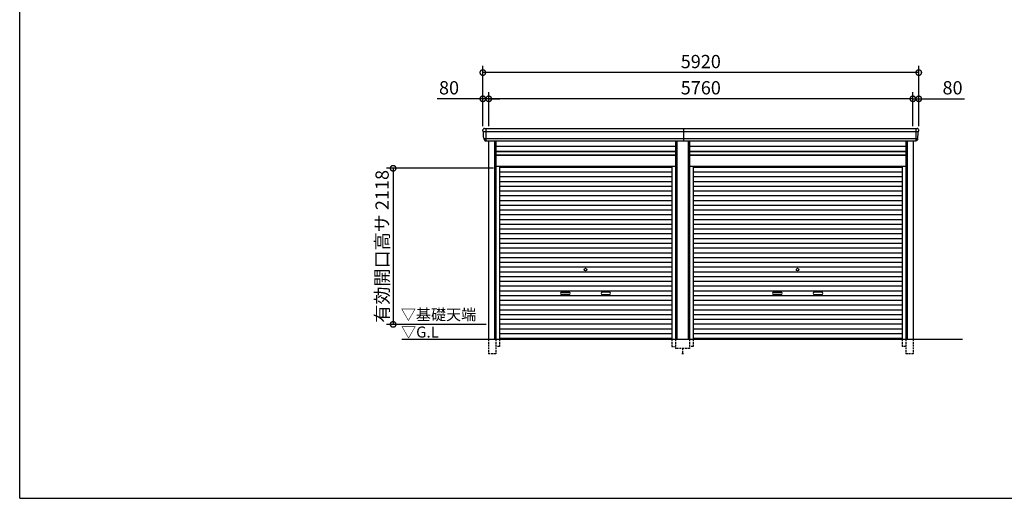
# Model space of a CAD drawing. Extents: x -35008 to -10877, y -2824 to 14162.
# Drawn here: x -35008 to -21636, y -2496 to 3999 of the extents above; entities that cross this region are included whole.
import ezdxf

# ---------------------------------------------------------------- set-up
doc = ezdxf.new("R2010")
doc.units = 0
doc.header["$LTSCALE"] = 20
doc.header["$PDMODE"] = 3
doc.header["$PDSIZE"] = 2
doc.linetypes.add('HIDDEN', pattern=[0.375, 0.25, -0.125])
doc.layers.get('0').update_dxf_attribs({"linetype": 'CONTINUOUS'})
doc.layers.get('DEFPOINTS').update_dxf_attribs({"linetype": 'CONTINUOUS'})
for name, color, linetype in [('仕様書枠', 230, 'CONTINUOUS'), ('寸法', 4, 'CONTINUOUS'), ('破線', 2, 'HIDDEN'), ('細線', 5, 'CONTINUOUS'), ('部品1', 7, 'CONTINUOUS'), ('Ｇ．Ｌ', 30, 'CONTINUOUS')]:
    doc.layers.add(name, color=color, linetype=linetype)
doc.styles.add('STYLE1', font='isocp.shx', dxfattribs={"bigfont": 'bigfont.shx'})
doc.styles.add('STYLE2', font='MS PGothic.ttf')
doc.dimstyles.new('INABA_S60G', dxfattribs={"dimscale": 60, "dimtxt": 3, "dimasz": 2.5, "dimexe": 1.5, "dimexo": 0.5, "dimgap": 1, "dimtad": 3, "dimdec": 1, "dimdsep": 46, "dimtxsty": 'STYLE1', "dimblk1": 'DOTSMALL', "dimblk2": 'DOTSMALL', "dimsah": 1, "dimcen": 0, "dimclrt": 7, "dimadec": 0, "dimazin": 0, "dimtfac": 1, "dimtdec": 4, "dimtix": 1, "dimtmove": 0, "dimatfit": 3, "dimldrblk": 'DOTSMALL', "dimfxl": 1, "dimtolj": 1, "dimtzin": 0, "dimarcsym": 0})

# ---------------------------------------------------------------- blocks, each defined once
blk = doc.blocks.new('_DOTSMALL')
at = {"color": 0, "linetype": 'ByBlock', "ltscale": 50, "const_width": 0.5}
blk.add_lwpolyline([(-0.0625, 0, 1), (0.0625, 0, 1)], format="xyb", close=True, dxfattribs=at)
blk = doc.blocks.new('*D39')
at = {"layer": 'DEFPOINTS', "color": 0, "ltscale": 50}
for p in [(-22878, 2925), (-22878, 2524), (-22798, 2524)]:
    blk.add_point(p, dxfattribs=at)
at = {"layer": '寸法', "color": 0, "lineweight": -2, "ltscale": 50}
for p, q in [((-22878, 2554), (-22878, 3015)), ((-22798, 2554), (-22798, 3015)), ((-22878, 2925), (-23028, 2925)), ((-22878, 2925), (-22798, 2925)), ((-22798, 2925), (-22179, 2925))]:
    blk.add_line(p, q, dxfattribs=at)
at = {"layer": '寸法', "color": 0, "lineweight": -2, "ltscale": 50, "xscale": 150, "yscale": 150, "zscale": 150}
blk.add_blockref('_DOTSMALL', (-22878, 2925), dxfattribs=at)
at = {"layer": '寸法', "color": 0, "lineweight": -2, "ltscale": 50, "xscale": 150, "yscale": 150, "zscale": 150, "rotation": 180}
blk.add_blockref('_DOTSMALL', (-22798, 2925), dxfattribs=at)
at = {"layer": '寸法', "color": 7, "ltscale": 50, "insert": (-22339, 3075), "char_height": 180, "attachment_point": 5, "style": 'STYLE1'}
blk.add_mtext('\\A1;80', dxfattribs=at)
blk = doc.blocks.new('*D40')
at = {"layer": 'DEFPOINTS', "color": 0, "ltscale": 50}
for p in [(-28638, 2925), (-28638, 2524), (-22878, 2524)]:
    blk.add_point(p, dxfattribs=at)
at = {"layer": '寸法', "color": 0, "lineweight": -2, "ltscale": 50}
for p, q in [((-28638, 2554), (-28638, 3015)), ((-22878, 2554), (-22878, 3015)), ((-22878, 2925), (-28638, 2925))]:
    blk.add_line(p, q, dxfattribs=at)
at = {"layer": '寸法', "color": 0, "lineweight": -2, "ltscale": 50, "xscale": 150, "yscale": 150, "zscale": 150, "rotation": 180}
blk.add_blockref('_DOTSMALL', (-28638, 2925), dxfattribs=at)
at = {"layer": '寸法', "color": 0, "lineweight": -2, "ltscale": 50, "xscale": 150, "yscale": 150, "zscale": 150}
blk.add_blockref('_DOTSMALL', (-22878, 2925), dxfattribs=at)
at = {"layer": '寸法', "color": 7, "ltscale": 50, "insert": (-25758, 3075), "char_height": 180, "attachment_point": 5, "style": 'STYLE1'}
blk.add_mtext('\\A1;5760', dxfattribs=at)
blk = doc.blocks.new('*D41')
at = {"layer": 'DEFPOINTS', "color": 0, "ltscale": 50}
for p in [(-28718, 2925), (-28718, 2524), (-28638, 2524)]:
    blk.add_point(p, dxfattribs=at)
at = {"layer": '寸法', "color": 0, "lineweight": -2, "ltscale": 50}
for p, q in [((-28718, 2554), (-28718, 3015)), ((-28638, 2554), (-28638, 3015)), ((-28718, 2925), (-29336, 2925)), ((-28638, 2925), (-28718, 2925)), ((-28638, 2925), (-28488, 2925))]:
    blk.add_line(p, q, dxfattribs=at)
at = {"layer": '寸法', "color": 0, "lineweight": -2, "ltscale": 50, "xscale": 150, "yscale": 150, "zscale": 150}
blk.add_blockref('_DOTSMALL', (-28718, 2925), dxfattribs=at)
at = {"layer": '寸法', "color": 0, "lineweight": -2, "ltscale": 50, "xscale": 150, "yscale": 150, "zscale": 150, "rotation": 180}
blk.add_blockref('_DOTSMALL', (-28638, 2925), dxfattribs=at)
at = {"layer": '寸法', "color": 7, "ltscale": 50, "insert": (-29177, 3075), "char_height": 180, "attachment_point": 5, "style": 'STYLE1'}
blk.add_mtext('\\A1;80', dxfattribs=at)
blk = doc.blocks.new('*D42')
at = {"layer": 'DEFPOINTS', "color": 0, "ltscale": 50}
for p in [(-28718, 3281), (-28718, 2524), (-22798, 2524)]:
    blk.add_point(p, dxfattribs=at)
at = {"layer": '寸法', "color": 0, "lineweight": -2, "ltscale": 50}
for p, q in [((-28718, 2554), (-28718, 3371)), ((-22798, 2554), (-22798, 3371)), ((-22798, 3281), (-28718, 3281))]:
    blk.add_line(p, q, dxfattribs=at)
at = {"layer": '寸法', "color": 0, "lineweight": -2, "ltscale": 50, "xscale": 150, "yscale": 150, "zscale": 150, "rotation": 180}
blk.add_blockref('_DOTSMALL', (-28718, 3281), dxfattribs=at)
at = {"layer": '寸法', "color": 0, "lineweight": -2, "ltscale": 50, "xscale": 150, "yscale": 150, "zscale": 150}
blk.add_blockref('_DOTSMALL', (-22798, 3281), dxfattribs=at)
at = {"layer": '寸法', "color": 7, "ltscale": 50, "insert": (-25758, 3431), "char_height": 180, "attachment_point": 5, "style": 'STYLE1'}
blk.add_mtext('\\A1;5920', dxfattribs=at)
blk = doc.blocks.new('*D43')
at = {"layer": 'DEFPOINTS', "color": 0, "ltscale": 50}
for p in [(-28542, 1982), (-29936, -136), (-28642, -136)]:
    blk.add_point(p, dxfattribs=at)
at = {"layer": '寸法', "color": 0, "lineweight": -2, "ltscale": 50}
for p, q in [((-28572, 1982), (-30026, 1982)), ((-29936, 1982), (-29936, -136)), ((-28672, -136), (-30026, -136))]:
    blk.add_line(p, q, dxfattribs=at)
at = {"layer": '寸法', "color": 0, "lineweight": -2, "ltscale": 50, "xscale": 150, "yscale": 150, "zscale": 150}
for p, rotation in [((-29936, 1982), 90), ((-29936, -136), 270)]:
    blk.add_blockref('_DOTSMALL', p, dxfattribs=dict(at, rotation=rotation))
at = {"layer": '寸法', "color": 7, "ltscale": 50, "insert": (-30086, 923), "char_height": 180, "attachment_point": 5, "rotation": 90, "style": 'STYLE1'}
blk.add_mtext('\\A1;有効開口高サ 2118', dxfattribs=at)

msp = doc.modelspace()

# ---------------------------------------------------------------- linework, layer by layer
at = {"layer": '仕様書枠', "ltscale": 50}
for q in [(-35007.62, 14162), (-10876.82, -2496.4)]:
    msp.add_line((-35007.62, -2496.4), q, dxfattribs=at)
at = {"layer": '破線', "ltscale": 5}
for p, q in [((-28641.71, -336.4), (-28641.71, -536.4)), ((-28541.71, -336.4), (-28541.71, -536.4)), ((-28493.71, -336.4), (-28493.71, -436.4)), ((-26151.51, -336.4), (-26151.51, -436.4)), ((-26103.51, -336.4), (-26103.51, -461.4)), ((-25911.71, -336.4), (-25911.71, -461.4)), ((-25863.71, -336.4), (-25863.71, -436.4)), ((-23021.51, -336.4), (-23021.51, -436.4)), ((-22973.51, -336.4), (-22973.51, -536.4)), ((-22873.51, -336.4), (-22873.51, -536.4)), ((-28493.71, -436.4), (-28541.71, -436.4)), ((-26151.51, -436.4), (-26103.51, -436.4)), ((-25911.71, -461.4), (-26103.51, -461.4)), ((-26007.61, -461.4), (-26007.61, -536.4)), ((-25863.71, -436.4), (-25911.71, -436.4)), ((-22973.51, -436.4), (-23021.51, -436.4)), ((-28541.71, -536.4), (-28641.71, -536.4)), ((-25992.61, -536.4), (-26022.61, -536.4)), ((-22873.51, -536.4), (-22973.51, -536.4))]:
    msp.add_line(p, q, dxfattribs=at)
at = {"layer": '細線', "ltscale": 50}
for p, q in [((-28713.66, 2481.53), (-22801.56, 2481.53)), ((-28675.61, 2523.6), (-28675.61, 2356.6)), ((-25987.61, 2356.6), (-25987.61, 2523.6)), ((-22873.61, 2481.53), (-22805.46, 2481.53)), ((-22839.61, 2523.6), (-22839.61, 2356.6)), ((-28702.16, 2387.11), (-22813.06, 2387.11)), ((-28561.71, 2356.6), (-28561.71, -336.4)), ((-26083.51, 2356.6), (-26083.51, -336.4)), ((-25931.71, 2356.6), (-25931.71, -336.4)), ((-22953.51, 2356.6), (-22953.51, -336.4)), ((-26103.51, 2206.6), (-28541.71, 2206.6)), ((-26103.51, 2161.6), (-28541.71, 2161.6)), ((-22973.51, 2206.6), (-25911.71, 2206.6)), ((-22973.51, 2161.6), (-25911.71, 2161.6)), ((-26151.51, 1993.55), (-28493.71, 1993.55)), ((-26151.51, 1929.05), (-28493.71, 1929.05)), ((-23021.51, 1993.55), (-25863.71, 1993.55)), ((-23021.51, 1929.05), (-25863.71, 1929.05)), ((-26151.51, 1864.55), (-28493.71, 1864.55)), ((-26151.51, 1800.05), (-28493.71, 1800.05)), ((-23021.51, 1864.55), (-25863.71, 1864.55)), ((-23021.51, 1800.05), (-25863.71, 1800.05)), ((-26151.51, 1735.55), (-28493.71, 1735.55)), ((-26151.51, 1671.05), (-28493.71, 1671.05)), ((-26151.51, 1606.55), (-28493.71, 1606.55)), ((-23021.51, 1735.55), (-25863.71, 1735.55)), ((-23021.51, 1671.05), (-25863.71, 1671.05)), ((-23021.51, 1606.55), (-25863.71, 1606.55)), ((-26151.51, 1542.05), (-28493.71, 1542.05)), ((-26151.51, 1477.55), (-28493.71, 1477.55)), ((-23021.51, 1542.05), (-25863.71, 1542.05)), ((-23021.51, 1477.55), (-25863.71, 1477.55)), ((-26151.51, 1413.05), (-28493.71, 1413.05)), ((-26151.51, 1348.55), (-28493.71, 1348.55)), ((-23021.51, 1413.05), (-25863.71, 1413.05)), ((-23021.51, 1348.55), (-25863.71, 1348.55)), ((-26151.51, 1284.05), (-28493.71, 1284.05)), ((-26151.51, 1219.55), (-28493.71, 1219.55)), ((-23021.51, 1284.05), (-25863.71, 1284.05)), ((-23021.51, 1219.55), (-25863.71, 1219.55)), ((-26151.51, 1155.05), (-28493.71, 1155.05)), ((-26151.51, 1090.55), (-28493.71, 1090.55)), ((-23021.51, 1155.05), (-25863.71, 1155.05)), ((-23021.51, 1090.55), (-25863.71, 1090.55)), ((-26151.51, 1026.05), (-28493.71, 1026.05)), ((-26151.51, 961.55), (-28493.71, 961.55)), ((-23021.51, 1026.05), (-25863.71, 1026.05)), ((-23021.51, 961.55), (-25863.71, 961.55)), ((-26151.51, 897.05), (-28493.71, 897.05)), ((-26151.51, 832.55), (-28493.71, 832.55)), ((-23021.51, 897.05), (-25863.71, 897.05)), ((-23021.51, 832.55), (-25863.71, 832.55)), ((-26151.51, 768.05), (-28493.71, 768.05)), ((-26151.51, 703.55), (-28493.71, 703.55)), ((-23021.51, 768.05), (-25863.71, 768.05)), ((-23021.51, 703.55), (-25863.71, 703.55)), ((-26151.51, 639.05), (-28493.71, 639.05)), ((-26151.51, 574.55), (-28493.71, 574.55)), ((-23021.51, 639.05), (-25863.71, 639.05)), ((-23021.51, 574.55), (-25863.71, 574.55)), ((-26151.51, 510.05), (-28493.71, 510.05)), ((-26151.51, 445.55), (-28493.71, 445.55)), ((-23021.51, 510.05), (-25863.71, 510.05)), ((-23021.51, 445.55), (-25863.71, 445.55)), ((-26151.51, 381.05), (-28493.71, 381.05)), ((-26151.51, 316.55), (-28493.71, 316.55)), ((-27646.11, 300.8), (-27549.11, 300.8)), ((-27549.11, 267.8), (-27646.11, 267.8)), ((-26999.11, 300.8), (-27096.11, 300.8)), ((-27096.11, 267.8), (-26999.11, 267.8)), ((-23021.51, 381.05), (-25863.71, 381.05)), ((-23021.51, 316.55), (-25863.71, 316.55)), ((-24766.11, 300.8), (-24669.11, 300.8)), ((-24669.11, 267.8), (-24766.11, 267.8)), ((-24119.11, 300.8), (-24216.11, 300.8)), ((-24216.11, 267.8), (-24119.11, 267.8)), ((-26151.51, 252.05), (-28493.71, 252.05)), ((-26151.51, 187.55), (-28493.71, 187.55)), ((-23021.51, 252.05), (-25863.71, 252.05)), ((-23021.51, 187.55), (-25863.71, 187.55)), ((-26151.51, 123.05), (-28493.71, 123.05)), ((-26151.51, 58.55), (-28493.71, 58.55)), ((-23021.51, 123.05), (-25863.71, 123.05)), ((-23021.51, 58.55), (-25863.71, 58.55)), ((-26151.51, -5.95), (-28493.71, -5.95)), ((-26151.51, -70.45), (-28493.71, -70.45)), ((-23021.51, -5.95), (-25863.71, -5.95)), ((-23021.51, -70.45), (-25863.71, -70.45)), ((-26151.51, -134.95), (-28493.71, -134.95)), ((-26151.51, -199.45), (-28493.71, -199.45)), ((-26151.51, -263.95), (-28493.71, -263.95)), ((-23021.51, -134.95), (-25863.71, -134.95)), ((-23021.51, -199.45), (-25863.71, -199.45)), ((-23021.51, -263.95), (-25863.71, -263.95)), ((-26151.51, -327.6), (-28493.71, -327.6)), ((-23021.51, -327.6), (-25863.71, -327.6))]:
    msp.add_line(p, q, dxfattribs=at)
at = {"layer": '細線'}
for p, q in [((-28675.61, 2523.4), (-28675.61, 2356.8)), ((-22839.61, 2523.4), (-22839.61, 2356.8))]:
    msp.add_line(p, q, dxfattribs=at)
at = {"layer": '細線', "ltscale": 50}
for centre in [(-27322.61, 606.8), (-24442.61, 606.8)]:
    msp.add_circle(centre, 18, dxfattribs=at)
for centre, start, end in [((-27646.11, 284.3), 90, 270), ((-27549.11, 284.3), 270, 90), ((-27096.11, 284.3), 90, 270), ((-26999.11, 284.3), 270, 90), ((-24766.11, 284.3), 90, 270), ((-24669.11, 284.3), 270, 90), ((-24216.11, 284.3), 90, 270), ((-24119.11, 284.3), 270, 90)]:
    msp.add_arc(centre, 16.5, start, end, dxfattribs=at)
at = {"layer": '部品1'}
for p, q in [((-28712.09, 2481.11), (-28713.66, 2481.53)), ((-22803.13, 2481.11), (-22801.56, 2481.53)), ((-28702.16, 2387.11), (-28703.73, 2387.53)), ((-22813.06, 2387.11), (-22811.49, 2387.53))]:
    msp.add_line(p, q, dxfattribs=at)
at = {"layer": '部品1', "ltscale": 50}
for p, q in [((-28696.54, 2523.6), (-22817.4, 2523.6)), ((-28681.69, 2356.6), (-22833.54, 2356.6)), ((-28641.71, 2356.6), (-28641.71, -336.4)), ((-28541.71, 2356.6), (-28541.71, -336.4)), ((-26103.51, 2276.1), (-28541.71, 2276.1)), ((-26103.51, 2356.6), (-26103.51, -336.4)), ((-25911.71, 2356.6), (-25911.71, -336.4)), ((-22973.51, 2276.1), (-25911.71, 2276.1)), ((-22973.51, 2356.6), (-22973.51, -336.4)), ((-22873.51, 2356.6), (-22873.51, -336.4)), ((-26103.51, 2212.1), (-28541.71, 2212.1)), ((-26103.51, 2154.6), (-28541.71, 2154.6)), ((-22973.51, 2212.1), (-25911.71, 2212.1)), ((-22973.51, 2154.6), (-25911.71, 2154.6)), ((-26103.51, 2008.6), (-28541.71, 2008.6)), ((-28493.71, 2008.6), (-28493.71, -336.4)), ((-26151.51, 2008.6), (-26151.51, -336.4)), ((-22973.51, 2008.6), (-25911.71, 2008.6)), ((-25863.71, 2008.6), (-25863.71, -336.4)), ((-23021.51, 2008.6), (-23021.51, -336.4))]:
    msp.add_line(p, q, dxfattribs=at)
at = {"layer": '部品1'}
for centre, radius, start, end in [((-28697.18, 2504.23), 19.38, 88.110605, 183.794844), ((-28713.02, 2483.94), 2.5, 183.000259, 254.9999), ((-28713.02, 2483.94), 2.5, 183, 255), ((-28712.74, 2478.69), 2.5, 3.019237, 74.999872), ((-22818.04, 2504.23), 19.38, 356.205156, 91.889395), ((-22802.48, 2478.69), 2.5, 105.000128, 176.980763), ((-22802.21, 2483.94), 2.5, 285.0001, 356.999741), ((-22802.21, 2483.94), 2.5, 285, 357), ((-28703.08, 2389.94), 2.5, 183.000075, 255.000175), ((-28703.08, 2389.94), 2.5, 183, 255), ((-28702.81, 2384.69), 2.5, 3.013515, 74.999263), ((-22812.42, 2384.69), 2.5, 105.000737, 176.986485), ((-22812.14, 2389.94), 2.5, 284.999825, 356.999925), ((-22812.14, 2389.94), 2.5, 285, 357)]:
    msp.add_arc(centre, radius, start, end, dxfattribs=at)
for points in [[(-28715.51, 2483.81), (-28715.85, 2490.19), (-28716.18, 2496.57), (-28716.52, 2502.95)], [(-28705.58, 2389.81), (-28707.13, 2419.47), (-28708.69, 2449.17), (-28710.25, 2478.82)], [(-22809.64, 2389.81), (-22808.09, 2419.47), (-22806.53, 2449.17), (-22804.98, 2478.82)], [(-22799.71, 2483.81), (-22799.38, 2490.19), (-22799.04, 2496.57), (-22798.71, 2502.95)], [(-28703.73, 2387.53), (-28703.73, 2387.53), (-28703.73, 2387.53), (-28703.73, 2387.53)], [(-28699.79, 2375.47), (-28699.97, 2378.76), (-28700.14, 2381.54), (-28700.31, 2384.82)], [(-28700.31, 2384.82), (-28700.31, 2384.82), (-28700.31, 2384.82), (-28700.31, 2384.82)], [(-22815.43, 2375.47), (-22815.26, 2378.76), (-22815.09, 2381.54), (-22814.91, 2384.82)], [(-22814.91, 2384.82), (-22814.91, 2384.82), (-22814.91, 2384.82), (-22814.91, 2384.82)], [(-22811.49, 2387.53), (-22811.49, 2387.53), (-22811.49, 2387.53), (-22811.49, 2387.53)]]:
    msp.add_open_spline(points, degree=3, dxfattribs=at)
for points in [[(-28699.79, 2375.47), (-28699.76, 2374.89), (-28699.71, 2374.3), (-28699.54, 2373.1), (-28699.42, 2372.49), (-28699.13, 2371.27), (-28698.96, 2370.67), (-28698.65, 2369.77), (-28698.55, 2369.47), (-28698.37, 2369.04), (-28698.31, 2368.89), (-28698.19, 2368.6), (-28698.13, 2368.46), (-28697.93, 2368.01), (-28697.78, 2367.71), (-28697.48, 2367.11), (-28697.32, 2366.82), (-28696.82, 2365.95), (-28696.46, 2365.4), (-28695.7, 2364.33), (-28695.29, 2363.81), (-28694.64, 2363.08), (-28694.42, 2362.83), (-28693.96, 2362.36), (-28693.72, 2362.13), (-28693.36, 2361.79), (-28693.24, 2361.68), (-28692.99, 2361.46), (-28692.86, 2361.35), (-28692.49, 2361.03), (-28692.23, 2360.82), (-28691.71, 2360.43), (-28691.45, 2360.23), (-28690.91, 2359.86), (-28690.64, 2359.69), (-28689.81, 2359.17), (-28689.25, 2358.86), (-28688.38, 2358.43), (-28688.08, 2358.3), (-28687.49, 2358.04), (-28687.19, 2357.91), (-28686.59, 2357.69), (-28686.3, 2357.59), (-28685.72, 2357.4), (-28685.42, 2357.31), (-28684.83, 2357.15), (-28684.53, 2357.07), (-28683.94, 2356.94), (-28683.64, 2356.88), (-28682.78, 2356.73), (-28682.23, 2356.65), (-28681.69, 2356.6)], [(-22815.43, 2375.47), (-22815.46, 2374.89), (-22815.52, 2374.3), (-22815.69, 2373.1), (-22815.8, 2372.49), (-22816.09, 2371.27), (-22816.27, 2370.67), (-22816.57, 2369.77), (-22816.68, 2369.47), (-22816.85, 2369.04), (-22816.91, 2368.89), (-22817.03, 2368.6), (-22817.09, 2368.46), (-22817.3, 2368.01), (-22817.44, 2367.71), (-22817.75, 2367.11), (-22817.91, 2366.82), (-22818.41, 2365.95), (-22818.76, 2365.4), (-22819.53, 2364.33), (-22819.94, 2363.81), (-22820.59, 2363.08), (-22820.81, 2362.83), (-22821.27, 2362.36), (-22821.5, 2362.13), (-22821.86, 2361.79), (-22821.99, 2361.68), (-22822.24, 2361.46), (-22822.36, 2361.35), (-22822.74, 2361.03), (-22823, 2360.82), (-22823.52, 2360.43), (-22823.78, 2360.23), (-22824.31, 2359.86), (-22824.59, 2359.69), (-22825.41, 2359.17), (-22825.98, 2358.86), (-22826.85, 2358.43), (-22827.14, 2358.3), (-22827.74, 2358.04), (-22828.04, 2357.91), (-22828.63, 2357.69), (-22828.92, 2357.59), (-22829.51, 2357.4), (-22829.8, 2357.31), (-22830.39, 2357.15), (-22830.69, 2357.07), (-22831.29, 2356.94), (-22831.59, 2356.88), (-22832.44, 2356.73), (-22832.99, 2356.65), (-22833.54, 2356.6)]]:
    msp.add_open_spline(points, degree=3, knots=[0, 0, 0, 0, 0.058996815, 0.058996815, 0.117993631, 0.117993631, 0.176990446, 0.176990446, 0.206488854, 0.206488854, 0.221238057, 0.221238057, 0.235987261, 0.235987261, 0.268248941, 0.268248941, 0.300510621, 0.300510621, 0.365033982, 0.365033982, 0.429557342, 0.429557342, 0.461819022, 0.461819022, 0.494080702, 0.494080702, 0.510405104, 0.510405104, 0.526729507, 0.526729507, 0.559378311, 0.559378311, 0.592027115, 0.592027115, 0.624675919, 0.624675919, 0.689973528, 0.689973528, 0.722622332, 0.722622332, 0.755271136, 0.755271136, 0.785862244, 0.785862244, 0.816453352, 0.816453352, 0.84704446, 0.84704446, 0.877635568, 0.877635568, 0.934353867, 0.934353867, 0.934353867, 0.934353867], dxfattribs=at)
at = {"layer": 'Ｇ．Ｌ', "color": 30, "ltscale": 50}
msp.add_line((-29816.85, -336.4), (-22205.62, -336.4), dxfattribs=at)

# ---------------------------------------------------------------- texts
at = {"layer": '部品1', "color": 7, "ltscale": 50, "style": 'STYLE2'}
for s, p in [('▽基礎天端', (-29831.22, -78.05)), ('▽G.L', (-29828.53, -315.2))]:
    msp.add_text(s, height=150, dxfattribs=at).set_placement(p)

# ---------------------------------------------------------------- dimensions: what is measured, and where the dimension line sits
at = {"layer": '寸法', "ltscale": 50}
for base, p1, p2, picture, middle in [((-28717.61, 3281.04), (-22797.61, 2523.6), (-28717.61, 2523.6), '*D42', (-25757.61, 3431.1)), ((-28637.61, 2924.61), (-22877.61, 2523.6), (-28637.61, 2523.6), '*D40', (-25757.61, 3074.61))]:
    dim = msp.add_linear_dim(base=base, p1=p1, p2=p2, angle=180, dimstyle='INABA_S60G', dxfattribs=at)
    dim.commit()
    dim.dimension.update_dxf_attribs({"geometry": picture, "text_midpoint": middle})
for base, p1, p2, picture, middle in [((-28717.61, 2924.61), (-28637.61, 2523.6), (-28717.61, 2523.6), '*D41', (-29176.68, 2924.61)), ((-22877.61, 2924.61), (-22797.61, 2523.6), (-22877.61, 2523.6), '*D39', (-22338.54, 2924.61))]:
    dim = msp.add_linear_dim(base=base, p1=p1, p2=p2, angle=180, dimstyle='INABA_S60G', dxfattribs=at)
    dim.commit()
    dim.dimension.update_dxf_attribs({"geometry": picture, "text_midpoint": middle, "dimtype": 160})
dim = msp.add_linear_dim(base=(-29936.14, -136.4), p1=(-28541.71, 1981.6), p2=(-28641.61, -136.4), angle=90, text='有効開口高サ <>', dimstyle='INABA_S60G', dxfattribs=at)
dim.commit()
dim.dimension.update_dxf_attribs({"geometry": '*D43', "text_midpoint": (-30086.16, 922.6)})

doc.saveas('drawing.dxf')
